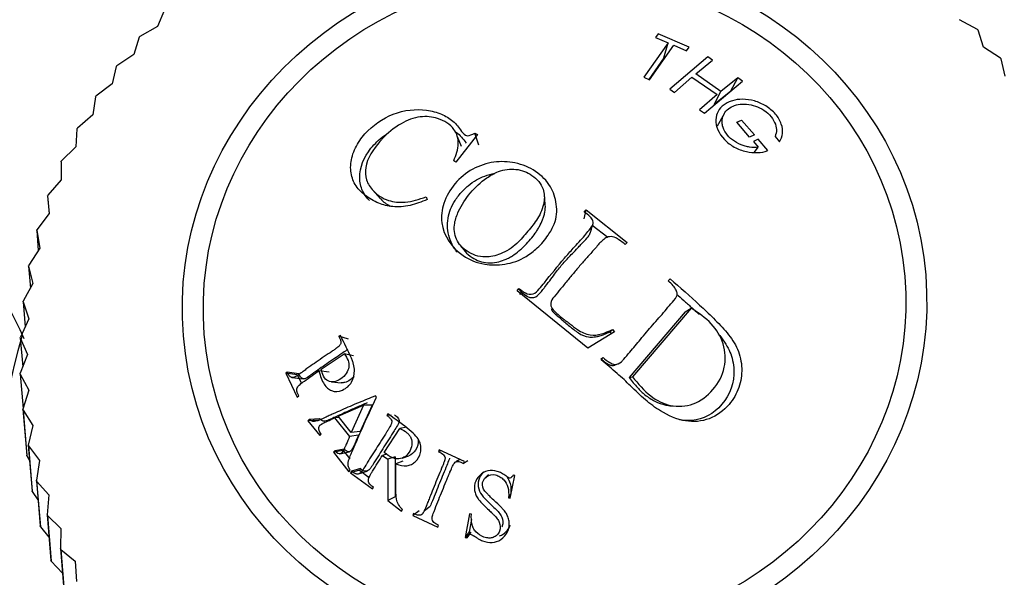
# Model space of a CAD drawing. Units: millimetres. Extents: x 0 to 1384, y 0 to 1576.
# Drawn here: x 351 to 377, y 421 to 436 of the extents above; entities that cross this region are included whole.
import ezdxf
from ezdxf import colors
from ezdxf.entities.mleader import LeaderData, LeaderLine
from ezdxf.math import Vec2, Vec3

# ---------------------------------------------------------------- set-up
doc = ezdxf.new("R2010")
doc.units = ezdxf.units.MM
doc.layers.add('DV6_Défaut', color=7, linetype='Continuous')
doc.layers.add('Défaut', color=7, linetype='Continuous')

# ---------------------------------------------------------------- blocks, each defined once
blk = doc.blocks.new('_DOT')
at = {"color": 0}
blk.add_line((0, 0), (-1, 0), dxfattribs=at)
at = {"color": 0, "const_width": 0.333}
blk.add_lwpolyline([(-0.1665, 0, 1), (0.1665, 0, 1)], format="xyb", close=True, dxfattribs=at)
blk = doc.blocks.new('SE5')
at = {"layer": 'DV6_Défaut', "color": 7, "linetype": 'Continuous'}
for p, q in [((355.235, 435.884), (355.055, 435.445)), ((355.055, 435.445), (354.59, 435.18)), ((376.525, 435.365), (376.056, 435.622)), ((354.576, 435.163), (354.432, 434.713)), ((354.576, 435.163), (354.59, 435.18)), ((368.165, 435.251), (368.094, 435.157)), ((368.094, 435.157), (368.426, 435.018)), ((368.974, 434.905), (368.165, 435.251)), ((376.525, 435.365), (376.539, 435.349)), ((376.678, 434.901), (376.539, 435.349)), ((368.426, 435.018), (367.787, 434.114)), ((367.932, 434.052), (368.571, 434.956)), ((368.311, 434.62), (368.426, 435.018)), ((368.571, 434.956), (368.903, 434.811)), ((368.903, 434.811), (368.974, 434.905)), ((377.128, 434.613), (376.678, 434.901)), ((354.432, 434.713), (353.986, 434.418)), ((369.462, 434.646), (368.464, 433.808)), ((369.589, 434.56), (369.462, 434.646)), ((353.973, 434.4), (353.865, 433.942)), ((353.973, 434.4), (353.986, 434.418)), ((368.311, 434.62), (367.915, 434.059)), ((369.148, 434.204), (369.589, 434.56)), ((377.128, 434.613), (377.141, 434.596)), ((377.243, 434.14), (377.141, 434.596)), ((367.787, 434.114), (367.932, 434.052)), ((368.591, 433.721), (369.048, 434.12)), ((369.048, 434.12), (369.703, 433.663)), ((369.803, 433.746), (369.148, 434.204)), ((353.865, 433.942), (353.44, 433.618)), ((369.374, 433.172), (370.372, 434.01)), ((370.244, 434.102), (369.803, 433.746)), ((370.054, 433.743), (370.244, 434.102)), ((370.372, 434.01), (370.244, 434.102)), ((353.429, 433.6), (353.358, 433.136)), ((353.429, 433.6), (353.44, 433.618)), ((368.464, 433.808), (368.591, 433.721)), ((369.703, 433.663), (369.246, 433.264)), ((369.628, 433.4), (369.803, 433.746)), ((370.054, 433.743), (369.628, 433.4)), ((353.358, 433.136), (352.956, 432.784)), ((369.246, 433.264), (369.374, 433.172)), ((369.888, 433.159), (369.707, 432.835)), ((370.22, 432.938), (370.347, 432.997)), ((370.555, 432.551), (370.22, 432.938)), ((370.347, 432.997), (370.682, 432.611)), ((352.946, 432.765), (352.913, 432.299)), ((352.946, 432.765), (352.956, 432.784)), ((363.428, 432.617), (362.866, 431.897)), ((363.47, 432.342), (363.364, 432.654)), ((363.364, 432.654), (363.428, 432.617)), ((370.682, 432.611), (370.555, 432.551)), ((363.011, 432.303), (362.907, 432.558)), ((370.783, 432.493), (370.656, 432.433)), ((370.656, 432.433), (370.783, 432.283)), ((371.034, 432.197), (370.783, 432.493)), ((371.222, 432.565), (371.338, 432.427)), ((352.913, 432.299), (352.536, 431.92)), ((370.682, 432.151), (370.783, 432.283)), ((352.528, 431.901), (352.536, 431.92)), ((352.528, 431.901), (352.532, 431.434)), ((362.866, 431.897), (362.81, 431.93)), ((352.532, 431.434), (352.183, 431.031)), ((352.176, 431.011), (352.183, 431.031)), ((360.679, 431.17), (360.896, 430.933)), ((365.206, 430.785), (365.182, 431.049)), ((352.176, 431.011), (352.214, 430.542)), ((352.176, 431.011), (352.218, 430.547)), ((362.09, 430.982), (362.117, 430.916)), ((352.218, 430.547), (351.898, 430.121)), ((366.226, 430.589), (366.276, 430.642)), ((366.227, 430.407), (366.276, 430.642)), ((366.276, 430.642), (367.351, 429.794)), ((366.431, 430.248), (366.841, 429.931)), ((351.892, 430.101), (351.898, 430.121)), ((351.892, 430.101), (351.934, 429.584)), ((351.892, 430.101), (351.971, 429.641)), ((367.351, 429.794), (367.301, 429.74)), ((351.971, 429.641), (351.682, 429.196)), ((362.97, 429.726), (363.107, 429.556)), ((351.678, 429.175), (351.682, 429.196)), ((351.678, 429.175), (351.725, 428.598)), ((351.678, 429.175), (351.794, 428.722)), ((351.794, 428.722), (351.537, 428.258)), ((368.427, 428.786), (368.477, 428.84)), ((364.469, 428.525), (364.517, 428.587)), ((366.321, 427.025), (364.469, 428.525)), ((364.585, 428.489), (364.517, 428.587)), ((364.539, 428.43), (364.585, 428.489)), ((351.534, 428.237), (351.537, 428.258)), ((351.534, 428.237), (351.588, 427.582)), ((351.534, 428.237), (351.687, 427.794)), ((368.865, 427.976), (367.402, 426.261)), ((369.024, 428.074), (367.489, 426.275)), ((368.865, 427.976), (369.024, 428.074)), ((351.687, 427.794), (351.463, 427.314)), ((367.017, 427.449), (366.321, 427.025)), ((366.898, 427.45), (366.969, 427.51)), ((366.898, 427.45), (366.944, 427.391)), ((366.969, 427.51), (367.017, 427.449)), ((351.462, 427.293), (351.463, 427.314)), ((351.462, 427.293), (351.524, 426.533)), ((351.462, 427.293), (351.65, 426.862)), ((359.844, 427.361), (359.804, 427.335)), ((360.057, 427.261), (359.804, 427.335)), ((351.65, 426.862), (351.461, 426.368)), ((359.342, 426.476), (359.938, 426.879)), ((360.184, 426.825), (359.938, 426.879)), ((366.67, 426.723), (366.718, 426.783)), ((358.453, 426.396), (358.414, 426.367)), ((358.753, 426.357), (358.453, 426.396)), ((359.552, 426.396), (359.282, 426.434)), ((367.034, 426.586), (367.105, 426.611)), ((351.462, 426.347), (351.461, 426.368)), ((351.462, 426.347), (351.536, 425.442)), ((351.462, 426.347), (351.685, 425.93)), ((358.715, 426.329), (358.414, 426.367)), ((358.414, 426.367), (358.713, 425.746)), ((358.575, 426.255), (358.87, 426.222)), ((358.715, 426.329), (358.824, 426.105)), ((359.608, 426.143), (359.864, 426.118)), ((367.402, 426.261), (367.489, 426.275)), ((351.685, 425.93), (351.531, 425.425)), ((358.713, 425.746), (358.752, 425.774)), ((360.786, 425.742), (360.758, 425.777)), ((351.533, 425.404), (351.531, 425.425)), ((351.531, 425.425), (351.629, 424.229)), ((351.533, 425.404), (351.631, 424.208)), ((351.533, 425.404), (351.789, 425.004)), ((359.782, 425.243), (360.451, 425.531)), ((360.451, 425.531), (360.128, 424.815)), ((360.674, 425.534), (360.362, 424.845)), ((360.674, 425.534), (360.451, 425.531)), ((368.504, 425.515), (368.631, 425.505)), ((359.022, 425.161), (358.988, 425.125)), ((359.266, 425.139), (358.988, 425.125)), ((358.988, 425.125), (359.308, 424.741)), ((359.298, 425.174), (359.022, 425.161)), ((359.809, 425.208), (359.691, 425.202)), ((359.691, 425.202), (360.085, 424.717)), ((360.128, 424.815), (359.782, 425.243)), ((361.084, 425.305), (361.057, 425.264)), ((361.171, 425.273), (361.057, 425.264)), ((351.789, 425.004), (351.672, 424.49)), ((360.362, 424.845), (360.128, 424.815)), ((360.988, 424.291), (361.395, 424.924)), ((361.579, 424.954), (361.395, 424.924)), ((359.308, 424.741), (359.341, 424.777)), ((360.32, 424.751), (360.085, 424.717)), ((351.676, 424.47), (351.672, 424.49)), ((351.672, 424.49), (351.77, 423.294)), ((351.676, 424.47), (351.774, 423.273)), ((351.676, 424.47), (351.964, 424.088)), ((359.915, 424.349), (359.665, 424.301)), ((359.698, 424.337), (359.665, 424.301)), ((359.947, 424.383), (359.698, 424.337)), ((359.915, 424.349), (360.091, 424.125)), ((362.432, 424.362), (362.413, 424.316)), ((362.476, 424.342), (362.413, 424.316)), ((363.088, 424.055), (362.432, 424.362)), ((351.631, 424.208), (351.629, 424.229)), ((351.631, 424.208), (351.705, 424.085)), ((351.964, 424.088), (351.884, 423.568)), ((359.665, 424.301), (360.067, 423.792)), ((359.832, 424.261), (360.075, 424.311)), ((361.048, 424.249), (360.943, 424.22)), ((360.943, 424.22), (361.082, 424.117)), ((361.276, 424.177), (361.082, 424.117)), ((361.082, 424.117), (361.082, 423.038)), ((361.276, 424.177), (361.273, 423.138)), ((361.48, 424.067), (361.295, 424.002)), ((361.459, 424.147), (361.637, 424.207)), ((362.974, 424.108), (362.867, 424.048)), ((363.18, 424.079), (363.068, 424.009)), ((360.067, 423.792), (360.1, 423.828)), ((360.34, 423.829), (360.108, 423.759)), ((360.135, 423.803), (360.108, 423.759)), ((360.365, 423.872), (360.135, 423.803)), ((360.317, 423.735), (360.54, 423.807)), ((360.34, 423.829), (360.597, 423.642)), ((363.068, 424.009), (363.088, 424.055)), ((351.889, 423.547), (351.884, 423.568)), ((351.884, 423.568), (351.982, 422.371)), ((351.889, 423.547), (351.987, 422.351)), ((351.889, 423.547), (352.209, 423.186)), ((360.108, 423.759), (360.679, 423.342)), ((363.724, 423.721), (363.636, 423.635)), ((364.291, 423.1), (364.41, 423.694)), ((364.41, 423.694), (364.366, 423.705)), ((351.774, 423.273), (351.77, 423.294)), ((360.679, 423.342), (360.706, 423.386)), ((351.774, 423.273), (351.925, 423.059)), ((352.209, 423.186), (352.165, 422.662)), ((361.273, 423.138), (361.082, 423.038)), ((361.082, 423.038), (361.441, 422.758)), ((364.307, 423.215), (364.247, 423.11)), ((364.247, 423.11), (364.291, 423.1)), ((361.441, 422.758), (361.467, 422.802)), ((362.041, 422.776), (362.192, 422.889)), ((352.172, 422.642), (352.165, 422.662)), ((352.165, 422.662), (352.263, 421.466)), ((352.172, 422.642), (352.27, 421.446)), ((352.172, 422.642), (352.521, 422.304)), ((361.901, 422.765), (361.737, 422.648)), ((361.756, 422.696), (361.737, 422.648)), ((361.737, 422.648), (362.392, 422.341)), ((363.227, 422.688), (363.111, 422.074)), ((363.278, 422.538), (363.217, 422.215)), ((363.271, 422.679), (363.227, 422.688)), ((351.987, 422.351), (351.982, 422.371)), ((351.987, 422.351), (352.213, 422.077)), ((352.521, 422.304), (352.515, 421.779)), ((362.392, 422.341), (362.411, 422.389)), ((363.217, 422.215), (363.111, 422.074)), ((363.111, 422.074), (363.154, 422.065)), ((363.259, 422.206), (363.154, 422.065)), ((363.217, 422.215), (363.259, 422.206)), ((352.524, 421.759), (352.515, 421.779)), ((352.515, 421.779), (352.613, 420.583)), ((352.524, 421.759), (352.622, 420.563)), ((352.524, 421.759), (352.899, 421.446)), ((352.27, 421.446), (352.263, 421.466)), ((352.27, 421.446), (352.568, 421.134)), ((352.899, 421.446), (352.931, 420.922))]:
    blk.add_line(p, q, dxfattribs=at)
for centre, radius, start, end in [((344.955, 424.499), 7.166, 22.7278, 87.1623), ((80.028, 515.055), 298.71, 343.46335, 343.50419), ((365.869, 423.02), 15, 163.2969, 210.4359)]:
    blk.add_arc(centre, radius, start, end, dxfattribs=at)
blk.add_ellipse((348.385, 436.152), major_axis=(-3.303, -4.398), ratio=0.235512, start_param=2.982698, end_param=6.283185, dxfattribs=at)
for major_axis in [(-9.717, -0.796), (-9.169, -0.751)]:
    blk.add_ellipse((365.449, 428.146), major_axis=major_axis, ratio=0.939369, dxfattribs=at)
for points, knots in [([(371.338, 432.427), (371.383, 432.496), (371.41, 432.569), (371.426, 432.724), (371.419, 432.799), (371.355, 432.985), (371.304, 433.072), (371.167, 433.231), (371.072, 433.308), (370.885, 433.422), (370.787, 433.465), (370.585, 433.524), (370.476, 433.539), (370.275, 433.54), (370.185, 433.527), (370.064, 433.491), (370.026, 433.476), (369.955, 433.44), (369.925, 433.422), (369.82, 433.345), (369.768, 433.285), (369.698, 433.154), (369.679, 433.09), (369.667, 432.832), (369.741, 432.649), (369.975, 432.406), (370.06, 432.34), (370.203, 432.262), (370.253, 432.239), (370.359, 432.2), (370.425, 432.182), (370.669, 432.127), (370.857, 432.132), (371.034, 432.197)], [0, 0, 0, 0, 0.0625, 0.0625, 0.125, 0.125, 0.1875, 0.1875, 0.25, 0.25, 0.3125, 0.3125, 0.375, 0.375, 0.4375, 0.4375, 0.46875, 0.46875, 0.5, 0.5, 0.5625, 0.5625, 0.625, 0.625, 0.75, 0.75, 0.8125, 0.8125, 0.84375, 0.84375, 0.875, 0.875, 1, 1, 1, 1]), ([(370.783, 432.283), (370.707, 432.274), (370.631, 432.276), (370.519, 432.292), (370.481, 432.3), (370.407, 432.321), (370.375, 432.331), (370.162, 432.417), (370.031, 432.52), (369.895, 432.717), (369.865, 432.781), (369.841, 432.878), (369.837, 432.911), (369.835, 432.976), (369.839, 433.013), (369.856, 433.098), (369.878, 433.149), (369.943, 433.242), (369.991, 433.286), (370.144, 433.383), (370.261, 433.417), (370.499, 433.412), (370.577, 433.401), (370.73, 433.358), (370.797, 433.331), (370.955, 433.24), (371.023, 433.188), (371.135, 433.071), (371.181, 433.001), (371.27, 432.805), (371.273, 432.68), (371.222, 432.565)], [0, 0, 0, 0, 0.0625, 0.0625, 0.09375, 0.09375, 0.125, 0.125, 0.25, 0.25, 0.3125, 0.3125, 0.34375, 0.34375, 0.375, 0.375, 0.4375, 0.4375, 0.5, 0.5, 0.625, 0.625, 0.6875, 0.6875, 0.75, 0.75, 0.8125, 0.8125, 0.875, 0.875, 1, 1, 1, 1]), ([(362.117, 430.916), (361.967, 430.857), (361.665, 430.737), (361.218, 430.707), (360.814, 430.814), (360.475, 431.012), (360.209, 431.291), (360.091, 431.653), (360.127, 432.058), (360.294, 432.397), (360.617, 432.803), (361.222, 433.237), (361.98, 433.303), (362.489, 433.169), (362.75, 433.008), (362.919, 432.844), (363.006, 432.704), (363.145, 432.54), (363.294, 432.618), (363.364, 432.654)], [0, 0, 0, 0, 0.06227, 0.125263, 0.181623, 0.250807, 0.315128, 0.376211, 0.439532, 0.501381, 0.530286, 0.645315, 0.76471, 0.826728, 0.883343, 0.913624, 0.943261, 0.973456, 1, 1, 1, 1]), ([(362.81, 431.93), (362.867, 432.08), (362.98, 432.375), (362.839, 432.808), (362.447, 433.054), (361.933, 433.119), (361.379, 432.91), (361.052, 432.631), (360.715, 432.254), (360.471, 431.873), (360.502, 431.409), (360.709, 431.101), (361.053, 430.868), (361.564, 430.816), (361.905, 430.923), (362.09, 430.982)], [0, 0, 0, 0, 0.078879, 0.15526, 0.250544, 0.325466, 0.403633, 0.498769, 0.509663, 0.630944, 0.690092, 0.753419, 0.841893, 0.914284, 1, 1, 1, 1]), ([(360.602, 430.89), (360.547, 430.945), (360.501, 431.004), (360.435, 431.116), (360.41, 431.169), (360.374, 431.279), (360.362, 431.332), (360.327, 431.654), (360.409, 431.926), (360.66, 432.286), (360.768, 432.405), (360.956, 432.565), (361.029, 432.618), (361.105, 432.666)], [0, 0, 0, 0, 0.120462, 0.120462, 0.216596, 0.216596, 0.31273, 0.31273, 0.697266, 0.697266, 0.889534, 0.889534, 1, 1, 1, 1]), ([(362.828, 432.711), (362.846, 432.698), (362.864, 432.685), (362.973, 432.601), (363.06, 432.506), (363.127, 432.401), (363.13, 432.395), (363.134, 432.39)], [0, 0, 0, 0, 0.154451, 0.154451, 0.958966, 0.958966, 1, 1, 1, 1]), ([(365.153, 429.805), (365.105, 429.75), (364.958, 429.617), (364.656, 429.358), (364.164, 429.198), (363.577, 429.194), (362.88, 429.472), (362.438, 430.117), (362.52, 430.84), (362.715, 431.175), (362.971, 431.479), (363.282, 431.737), (363.852, 431.927), (364.442, 431.901), (364.978, 431.681), (365.368, 431.285), (365.529, 430.789), (365.498, 430.329), (365.306, 430.016), (365.201, 429.861), (365.153, 429.805)], [0, 0, 0, 0, 0.02407, 0.06291, 0.125505, 0.182193, 0.250609, 0.373326, 0.432773, 0.498291, 0.498864, 0.562969, 0.624072, 0.683701, 0.749563, 0.815689, 0.874749, 0.937263, 0.975949, 1, 1, 1, 1]), ([(362.904, 429.54), (362.901, 429.543), (362.898, 429.547), (362.871, 429.58), (362.852, 429.604), (362.74, 429.771), (362.679, 429.932), (362.644, 430.19), (362.643, 430.276), (362.66, 430.446), (362.682, 430.537), (362.732, 430.681), (362.767, 430.757), (362.834, 430.874), (362.859, 430.913), (362.915, 430.993), (362.953, 431.04), (363.006, 431.104), (363.045, 431.147), (363.114, 431.216), (363.15, 431.248), (363.257, 431.338), (363.331, 431.389), (363.537, 431.505), (363.706, 431.567), (363.883, 431.598)], [0, 0, 0, 0, 0.0055247, 0.0055247, 0.0537842, 0.0537842, 0.2468219, 0.2468219, 0.3433408, 0.3433408, 0.4398597, 0.4398597, 0.5363786, 0.5363786, 0.584638, 0.584638, 0.6328975, 0.6328975, 0.6811569, 0.6811569, 0.7294163, 0.7294163, 0.8259352, 0.8259352, 1, 1, 1, 1]), ([(364.753, 430.085), (364.842, 430.194), (365.034, 430.426), (365.194, 430.806), (365.183, 431.232), (364.897, 431.567), (364.453, 431.744), (364.004, 431.685), (363.601, 431.446), (363.37, 431.234), (363.123, 430.941), (362.957, 430.684), (362.8, 430.264), (362.843, 429.857), (363.15, 429.52), (363.591, 429.372), (364.072, 429.479), (364.463, 429.734), (364.662, 429.975), (364.753, 430.085)], [0, 0, 0, 0, 0.057721, 0.125109, 0.178738, 0.249732, 0.312396, 0.373814, 0.420562, 0.498701, 0.50005, 0.578226, 0.624595, 0.687066, 0.74871, 0.819594, 0.873849, 0.94122, 1, 1, 1, 1]), ([(360.897, 430.932), (360.897, 430.931), (360.898, 430.931), (360.972, 430.85), (361.048, 430.795), (361.142, 430.745)], [0, 0, 0, 0, 0.0053082, 0.0053082, 1, 1, 1, 1]), ([(364.821, 429.875), (364.867, 429.93), (364.907, 429.98), (364.963, 430.061), (364.981, 430.089), (365.017, 430.147), (365.038, 430.183), (365.083, 430.264), (365.111, 430.322), (365.148, 430.415), (365.159, 430.448), (365.18, 430.515), (365.189, 430.556), (365.206, 430.648), (365.211, 430.711), (365.207, 430.779), (365.206, 430.782), (365.206, 430.785)], [0, 0, 0, 0, 0.19802, 0.19802, 0.297029, 0.297029, 0.396039, 0.396039, 0.594059, 0.594059, 0.693069, 0.693069, 0.792078, 0.792078, 0.990098, 0.990098, 1, 1, 1, 1]), ([(364.517, 428.587), (364.544, 428.567), (364.6, 428.527), (364.706, 428.445), (364.901, 428.413), (365.055, 428.577), (365.31, 428.898), (365.61, 429.266), (365.961, 429.671), (366.19, 429.906), (366.353, 430.122), (366.465, 430.24), (366.458, 430.376), (366.369, 430.484), (366.28, 430.55), (366.226, 430.589)], [0, 0, 0, 0, 0.031098, 0.062466, 0.123383, 0.185548, 0.248397, 0.499266, 0.607815, 0.750532, 0.809403, 0.875194, 0.898172, 0.938245, 1, 1, 1, 1]), ([(364.585, 428.489), (364.634, 428.452), (364.69, 428.413), (364.768, 428.363), (364.797, 428.352), (364.845, 428.347), (364.862, 428.347), (364.895, 428.35), (364.923, 428.356), (364.96, 428.367), (365.023, 428.414), (365.114, 428.52), (365.139, 428.551), (365.17, 428.59), (365.179, 428.602), (365.191, 428.619), (365.195, 428.624), (365.202, 428.633), (365.201, 428.633), (365.316, 428.782), (365.406, 428.898), (365.55, 429.092), (365.607, 429.165), (365.743, 429.325), (365.805, 429.391), (365.928, 429.516), (365.973, 429.561), (366.046, 429.638), (366.071, 429.665), (366.11, 429.706), (366.124, 429.721), (366.144, 429.742), (366.151, 429.75), (366.165, 429.764), (366.176, 429.776), (366.204, 429.805), (366.247, 429.845), (366.335, 429.952), (366.356, 429.984), (366.375, 430.019), (366.379, 430.026), (366.382, 430.032)], [0, 0, 0, 0, 0.0732139, 0.0732139, 0.1098209, 0.1098209, 0.1281243, 0.1281243, 0.1464278, 0.1464278, 0.2196417, 0.2196417, 0.2562487, 0.2562487, 0.2745522, 0.2745522, 0.2837039, 0.2837039, 0.2928556, 0.2928556, 0.4392835, 0.4392835, 0.5857113, 0.5857113, 0.7321391, 0.7321391, 0.805353, 0.805353, 0.84196, 0.84196, 0.8602635, 0.8602635, 0.8694152, 0.8694152, 0.8785669, 0.8785669, 0.9517808, 0.9517808, 0.9883878, 0.9883878, 1, 1, 1, 1]), ([(363.108, 429.554), (363.156, 429.498), (363.216, 429.446), (363.42, 429.316), (363.54, 429.273), (363.87, 429.251), (364.012, 429.285), (364.163, 429.345), (364.209, 429.366), (364.28, 429.403), (364.313, 429.423), (364.408, 429.484), (364.465, 429.527), (364.544, 429.592), (364.577, 429.621), (364.632, 429.671), (364.657, 429.695), (364.731, 429.769), (364.776, 429.821), (364.821, 429.875)], [0, 0, 0, 0, 0.121095, 0.121095, 0.340821, 0.340821, 0.560548, 0.560548, 0.615479, 0.615479, 0.670411, 0.670411, 0.780274, 0.780274, 0.835205, 0.835205, 0.890137, 0.890137, 1, 1, 1, 1]), ([(367.301, 429.74), (367.247, 429.782), (367.167, 429.845), (367.034, 429.926), (366.894, 429.961), (366.715, 429.874), (366.565, 429.697), (366.376, 429.48), (366.178, 429.262), (365.992, 429.038), (365.799, 428.812), (365.617, 428.584), (365.456, 428.395), (365.322, 428.223), (365.381, 428.041), (365.508, 427.938), (365.621, 427.834), (365.72, 427.759), (365.796, 427.705), (365.903, 427.625), (366.073, 427.483), (366.461, 427.293), (366.774, 427.426), (366.969, 427.51)], [0, 0, 0, 0, 0.04222, 0.062633, 0.096261, 0.124692, 0.185738, 0.249888, 0.31334, 0.374906, 0.43556, 0.500261, 0.554915, 0.593657, 0.624651, 0.661882, 0.693617, 0.71932, 0.738551, 0.750996, 0.801165, 0.875752, 1, 1, 1, 1]), ([(368.477, 428.84), (368.737, 428.613), (369.123, 428.277), (369.616, 427.803), (369.974, 427.441), (370.273, 427.011), (370.38, 426.495), (370.304, 425.976), (370.015, 425.492), (369.523, 425.125), (368.844, 425.067), (368.276, 425.326), (367.811, 425.672), (367.456, 426.026), (367.076, 426.382), (366.812, 426.604), (366.67, 426.723)], [0, 0, 0, 0, 0.125489, 0.186704, 0.25072, 0.313086, 0.375473, 0.437019, 0.500504, 0.581417, 0.660199, 0.749067, 0.809605, 0.874419, 0.932508, 1, 1, 1, 1]), ([(366.718, 426.783), (366.775, 426.736), (366.867, 426.661), (367.039, 426.572), (367.181, 426.643), (367.295, 426.773), (367.462, 426.97), (367.713, 427.272), (368.018, 427.637), (368.292, 427.938), (368.494, 428.188), (368.625, 428.317), (368.674, 428.452), (368.633, 428.556), (368.552, 428.67), (368.473, 428.744), (368.427, 428.786)], [0, 0, 0, 0, 0.067091, 0.106352, 0.164095, 0.191468, 0.264335, 0.395796, 0.548173, 0.70068, 0.774892, 0.85083, 0.874261, 0.90411, 0.945385, 1, 1, 1, 1]), ([(368.663, 428.422), (368.671, 428.415), (368.68, 428.408), (368.75, 428.346), (368.814, 428.29), (368.912, 428.202), (368.945, 428.172), (368.995, 428.127), (369.012, 428.112), (369.037, 428.089), (369.046, 428.082), (369.063, 428.066), (369.077, 428.054), (369.105, 428.028), (369.149, 427.99), (369.218, 427.927), (369.227, 427.919), (369.236, 427.911)], [0, 0, 0, 0, 0.040386, 0.040386, 0.346283, 0.346283, 0.499231, 0.499231, 0.575705, 0.575705, 0.613942, 0.613942, 0.652179, 0.652179, 0.958075, 0.958075, 1, 1, 1, 1]), ([(365.361, 428.064), (365.366, 428.038), (365.378, 428.013), (365.414, 427.97), (365.431, 427.952), (365.466, 427.918), (365.492, 427.896), (365.513, 427.88), (365.527, 427.868), (365.554, 427.844), (365.564, 427.835), (365.587, 427.815), (365.605, 427.8), (365.647, 427.764), (365.683, 427.734), (365.757, 427.671), (365.802, 427.633), (365.91, 427.544), (365.991, 427.482), (366.154, 427.369), (366.251, 427.332), (366.388, 427.315), (366.435, 427.314), (366.507, 427.32), (366.531, 427.323), (366.568, 427.33), (366.58, 427.332), (366.605, 427.338), (366.625, 427.344), (366.667, 427.356), (366.758, 427.384), (366.898, 427.45)], [0, 0, 0, 0, 0.04929, 0.04929, 0.088903, 0.088903, 0.128515, 0.128515, 0.168128, 0.168128, 0.187935, 0.187935, 0.207741, 0.207741, 0.286967, 0.286967, 0.366193, 0.366193, 0.524645, 0.524645, 0.683097, 0.683097, 0.762322, 0.762322, 0.801935, 0.801935, 0.821742, 0.821742, 0.841548, 0.841548, 1, 1, 1, 1]), ([(367.489, 426.275), (367.637, 426.095), (367.911, 425.763), (368.483, 425.471), (369.114, 425.516), (369.631, 425.911), (369.948, 426.489), (369.912, 427.15), (369.568, 427.713), (369.212, 427.949), (369.024, 428.074)], [0, 0, 0, 0, 0.135943, 0.250138, 0.369768, 0.499097, 0.629359, 0.748685, 0.86739, 1, 1, 1, 1]), ([(359.804, 427.335), (359.818, 427.307), (359.829, 427.283), (359.841, 427.254), (359.844, 427.246), (359.849, 427.23), (359.85, 427.231), (359.856, 427.193), (359.856, 427.17), (359.849, 427.139), (359.845, 427.129), (359.835, 427.11), (359.824, 427.096), (359.808, 427.078), (359.785, 427.058), (359.735, 427.02), (359.715, 427.006), (359.683, 426.983), (359.671, 426.975), (359.647, 426.958), (359.629, 426.946), (359.554, 426.896), (359.487, 426.85), (359.351, 426.757), (359.277, 426.706), (359.148, 426.617), (359.083, 426.571), (358.983, 426.501), (358.95, 426.477), (358.9, 426.442), (358.883, 426.43), (358.858, 426.412), (358.849, 426.406), (358.833, 426.394), (358.829, 426.391), (358.765, 426.345), (358.722, 426.316), (358.673, 426.285), (358.658, 426.277), (358.64, 426.267), (358.634, 426.265), (358.624, 426.26), (358.625, 426.26), (358.598, 426.252), (358.58, 426.252), (358.555, 426.261), (358.546, 426.264), (358.53, 426.275), (358.517, 426.287), (358.502, 426.302), (358.481, 426.337), (358.453, 426.396)], [0, 0, 0, 0, 0.03125, 0.03125, 0.046875, 0.046875, 0.0625, 0.0625, 0.09375, 0.09375, 0.109375, 0.109375, 0.125, 0.125, 0.1875, 0.1875, 0.21875, 0.21875, 0.234375, 0.234375, 0.25, 0.25, 0.375, 0.375, 0.5, 0.5, 0.625, 0.625, 0.6875, 0.6875, 0.71875, 0.71875, 0.734375, 0.734375, 0.75, 0.75, 0.8125, 0.8125, 0.84375, 0.84375, 0.859375, 0.859375, 0.875, 0.875, 0.90625, 0.90625, 0.921875, 0.921875, 0.9375, 0.9375, 1, 1, 1, 1]), ([(359.282, 426.434), (359.315, 426.289), (359.361, 426.172), (359.445, 426.041), (359.475, 426.005), (359.523, 425.962), (359.539, 425.95), (359.573, 425.929), (359.584, 425.922), (359.701, 425.877), (359.793, 425.881), (360.004, 425.978), (360.08, 426.045), (360.188, 426.232), (360.213, 426.332), (360.209, 426.492), (360.2, 426.548), (360.178, 426.634), (360.169, 426.663), (360.152, 426.708), (360.147, 426.723), (360.134, 426.754), (360.126, 426.774), (360.046, 426.953), (359.951, 427.142), (359.844, 427.361)], [0, 0, 0, 0, 0.125, 0.125, 0.1875, 0.1875, 0.21875, 0.21875, 0.25, 0.25, 0.375, 0.375, 0.5, 0.5, 0.625, 0.625, 0.6875, 0.6875, 0.71875, 0.71875, 0.734375, 0.734375, 0.75, 0.75, 1, 1, 1, 1]), ([(369.757, 427.374), (369.762, 427.368), (369.767, 427.362), (369.895, 427.201), (369.983, 427.057), (370.097, 426.792), (370.14, 426.622), (370.158, 426.124), (370.045, 425.806), (369.615, 425.305), (369.34, 425.16), (368.938, 425.123), (368.829, 425.128), (368.719, 425.148)], [0, 0, 0, 0, 0.009254, 0.009254, 0.156886, 0.156886, 0.304518, 0.304518, 0.599781, 0.599781, 0.895045, 0.895045, 1, 1, 1, 1]), ([(360.04, 426.998), (360.029, 426.988), (359.975, 426.949), (359.857, 426.866), (359.682, 426.75), (359.488, 426.616), (359.293, 426.481), (359.127, 426.359), (359, 426.274), (358.904, 426.208), (358.801, 426.243), (358.769, 426.319), (358.753, 426.357)], [0, 0, 0, 0, 0.0264069, 0.1203628, 0.2645555, 0.4146179, 0.5590391, 0.7088905, 0.8033352, 0.855665, 0.9270559, 1, 1, 1, 1]), ([(359.938, 426.879), (360.036, 426.761), (360.077, 426.652), (360.051, 426.472), (360.029, 426.417), (359.96, 426.313), (359.904, 426.259), (359.797, 426.184), (359.75, 426.16), (359.627, 426.136), (359.571, 426.142), (359.471, 426.19), (359.434, 426.228), (359.375, 426.349), (359.359, 426.409), (359.342, 426.476)], [0, 0, 0, 0, 0.25, 0.25, 0.375, 0.375, 0.5, 0.5, 0.625, 0.625, 0.75, 0.75, 0.875, 0.875, 1, 1, 1, 1]), ([(366.663, 426.753), (366.828, 426.608), (366.821, 426.623), (366.847, 426.607), (366.861, 426.601), (366.901, 426.584), (366.927, 426.577), (366.977, 426.573), (367, 426.575), (367.025, 426.583)], [0, 0, 0, 0, 0.171004, 0.171004, 0.342008, 0.342008, 0.684016, 0.684016, 1, 1, 1, 1]), ([(358.752, 425.774), (358.738, 425.804), (358.727, 425.828), (358.715, 425.857), (358.712, 425.865), (358.708, 425.879), (358.708, 425.877), (358.701, 425.914), (358.7, 425.937), (358.707, 425.978), (358.72, 426.005), (358.737, 426.03), (358.757, 426.051), (358.801, 426.089), (358.818, 426.103), (358.856, 426.132), (358.885, 426.154), (359.031, 426.258), (359.158, 426.348), (359.282, 426.434)], [0, 0, 0, 0, 0.0625, 0.0625, 0.09375, 0.09375, 0.125, 0.125, 0.1875, 0.1875, 0.25, 0.25, 0.375, 0.375, 0.4375, 0.4375, 0.5, 0.5, 1, 1, 1, 1]), ([(360.198, 426.284), (360.168, 426.25), (360.09, 426.181), (359.98, 426.124), (359.895, 426.117), (359.864, 426.119)], [0, 0, 0, 0, 0.328055, 0.746426, 1, 1, 1, 1]), ([(367.402, 426.261), (367.476, 426.161), (367.548, 426.073), (367.652, 425.959), (367.686, 425.924), (367.736, 425.877), (367.752, 425.861), (367.785, 425.832), (367.796, 425.823), (367.9, 425.738), (367.987, 425.681), (368.168, 425.591), (368.255, 425.559), (368.408, 425.526), (368.455, 425.519), (368.502, 425.515)], [0, 0, 0, 0, 0.224082, 0.224082, 0.336123, 0.336123, 0.392144, 0.392144, 0.448164, 0.448164, 0.672247, 0.672247, 0.896329, 0.896329, 1, 1, 1, 1]), ([(360.758, 425.777), (360.613, 425.719), (360.467, 425.658), (360.245, 425.565), (360.17, 425.534), (360.021, 425.47), (359.941, 425.435), (359.8, 425.372), (359.729, 425.341), (359.622, 425.292), (359.587, 425.276), (359.533, 425.251), (359.516, 425.243), (359.48, 425.226), (359.469, 425.221), (359.394, 425.185), (359.352, 425.166), (359.299, 425.144), (359.283, 425.138), (359.262, 425.13), (359.256, 425.128), (359.243, 425.123), (359.246, 425.124), (359.129, 425.087), (359.11, 425.091), (359.022, 425.161)], [0, 0, 0, 0, 0.25, 0.25, 0.375, 0.375, 0.5, 0.5, 0.625, 0.625, 0.6875, 0.6875, 0.71875, 0.71875, 0.75, 0.75, 0.8125, 0.8125, 0.84375, 0.84375, 0.859375, 0.859375, 0.875, 0.875, 1, 1, 1, 1]), ([(360.1, 423.828), (360.074, 423.866), (360.057, 423.907), (360.047, 423.97), (360.045, 423.992), (360.047, 424.024), (360.048, 424.036), (360.052, 424.058), (360.056, 424.075), (360.063, 424.104), (360.074, 424.135), (360.096, 424.195), (360.105, 424.217), (360.125, 424.266), (360.139, 424.3), (360.183, 424.401), (360.218, 424.481), (360.287, 424.638), (360.317, 424.707), (360.505, 425.13), (360.649, 425.447), (360.786, 425.742)], [0, 0, 0, 0, 0.0625, 0.0625, 0.09375, 0.09375, 0.109375, 0.109375, 0.125, 0.125, 0.1875, 0.1875, 0.21875, 0.21875, 0.25, 0.25, 0.375, 0.375, 0.5, 0.5, 1, 1, 1, 1]), ([(360.544, 425.595), (360.497, 425.575), (360.353, 425.514), (360.141, 425.421), (359.909, 425.316), (359.732, 425.233), (359.597, 425.17), (359.508, 425.135), (359.446, 425.118), (359.394, 425.114), (359.347, 425.138), (359.316, 425.16), (359.298, 425.174)], [0, 0, 0, 0, 0.109236, 0.336988, 0.501033, 0.668635, 0.769408, 0.834366, 0.884647, 0.917026, 0.951215, 1, 1, 1, 1]), ([(359.341, 424.777), (359.29, 424.851), (359.269, 424.905), (359.278, 424.967), (359.289, 424.987), (359.318, 425.016), (359.33, 425.025), (359.351, 425.039), (359.358, 425.044), (359.374, 425.054), (359.388, 425.061), (359.443, 425.09), (359.543, 425.135), (359.691, 425.202)], [0, 0, 0, 0, 0.25, 0.25, 0.375, 0.375, 0.4375, 0.4375, 0.46875, 0.46875, 0.5, 0.5, 1, 1, 1, 1]), ([(361.057, 425.264), (361.083, 425.245), (361.104, 425.229), (361.129, 425.209), (361.136, 425.203), (361.148, 425.191), (361.148, 425.192), (361.171, 425.161), (361.181, 425.141), (361.188, 425.109), (361.189, 425.098), (361.187, 425.077), (361.183, 425.06), (361.176, 425.036), (361.162, 425.007), (361.13, 424.95), (361.117, 424.929), (361.095, 424.894), (361.088, 424.881), (361.071, 424.855), (361.059, 424.836), (361.008, 424.757), (360.962, 424.686), (360.87, 424.541), (360.819, 424.461), (360.731, 424.322), (360.687, 424.251), (360.619, 424.143), (360.596, 424.106), (360.562, 424.051), (360.551, 424.033), (360.534, 424.005), (360.528, 423.996), (360.516, 423.977), (360.513, 423.973), (360.471, 423.903), (360.442, 423.859), (360.405, 423.808), (360.394, 423.794), (360.38, 423.777), (360.375, 423.772), (360.367, 423.763), (360.367, 423.763), (360.343, 423.743), (360.325, 423.735), (360.296, 423.73), (360.286, 423.73), (360.266, 423.732), (360.248, 423.736), (360.226, 423.742), (360.189, 423.764), (360.135, 423.803)], [0, 0, 0, 0, 0.03125, 0.03125, 0.046875, 0.046875, 0.0625, 0.0625, 0.09375, 0.09375, 0.109375, 0.109375, 0.125, 0.125, 0.1875, 0.1875, 0.21875, 0.21875, 0.234375, 0.234375, 0.25, 0.25, 0.375, 0.375, 0.5, 0.5, 0.625, 0.625, 0.6875, 0.6875, 0.71875, 0.71875, 0.734375, 0.734375, 0.75, 0.75, 0.8125, 0.8125, 0.84375, 0.84375, 0.859375, 0.859375, 0.875, 0.875, 0.90625, 0.90625, 0.921875, 0.921875, 0.9375, 0.9375, 1, 1, 1, 1]), ([(361.255, 425.28), (361.29, 425.257), (361.342, 425.223), (361.385, 425.144), (361.377, 425.067), (361.322, 424.976), (361.236, 424.835), (361.115, 424.651), (360.984, 424.442), (360.851, 424.233), (360.739, 424.048), (360.649, 423.912), (360.581, 423.811), (360.464, 423.792), (360.398, 423.845), (360.365, 423.872)], [0, 0, 0, 0, 0.061924, 0.093946, 0.123897, 0.169109, 0.249322, 0.372341, 0.500335, 0.623554, 0.751378, 0.831038, 0.876635, 0.937585, 1, 1, 1, 1]), ([(361.295, 424.002), (361.4, 423.957), (361.496, 423.94), (361.624, 423.954), (361.664, 423.965), (361.738, 424), (361.768, 424.02), (361.875, 424.122), (361.919, 424.199), (361.951, 424.341), (361.954, 424.389), (361.948, 424.46), (361.944, 424.483), (361.936, 424.519), (361.933, 424.531), (361.925, 424.554), (361.919, 424.572), (361.844, 424.769), (361.548, 424.973), (361.084, 425.305)], [0, 0, 0, 0, 0.125, 0.125, 0.1875, 0.1875, 0.25, 0.25, 0.375, 0.375, 0.4375, 0.4375, 0.46875, 0.46875, 0.484375, 0.484375, 0.5, 0.5, 1, 1, 1, 1]), ([(361.395, 424.924), (361.472, 424.889), (361.534, 424.853), (361.607, 424.792), (361.627, 424.771), (361.662, 424.727), (361.673, 424.71), (361.712, 424.62), (361.722, 424.558), (361.707, 424.432), (361.679, 424.362), (361.603, 424.242), (361.558, 424.197), (361.454, 424.139), (361.385, 424.126), (361.3, 424.131), (361.271, 424.136), (361.226, 424.149), (361.211, 424.155), (361.188, 424.164), (361.18, 424.168), (361.164, 424.175), (361.151, 424.182), (361.127, 424.194), (361.073, 424.229), (360.988, 424.291)], [0, 0, 0, 0, 0.125, 0.125, 0.1875, 0.1875, 0.25, 0.25, 0.375, 0.375, 0.5, 0.5, 0.625, 0.625, 0.75, 0.75, 0.8125, 0.8125, 0.84375, 0.84375, 0.859375, 0.859375, 0.875, 0.875, 1, 1, 1, 1]), ([(360.085, 424.717), (360.05, 424.637), (360.021, 424.57), (359.986, 424.49), (359.975, 424.466), (359.961, 424.435), (359.957, 424.426), (359.951, 424.413), (359.949, 424.409), (359.946, 424.402), (359.947, 424.404), (359.905, 424.317), (359.879, 424.276), (359.802, 424.251), (359.754, 424.275), (359.698, 424.337)], [0, 0, 0, 0, 0.25, 0.25, 0.375, 0.375, 0.4375, 0.4375, 0.46875, 0.46875, 0.5, 0.5, 0.75, 0.75, 1, 1, 1, 1]), ([(360.32, 424.751), (360.291, 424.686), (360.246, 424.582), (360.187, 424.446), (360.141, 424.361), (360.092, 424.309), (360.04, 424.31), (359.992, 424.337), (359.963, 424.367), (359.947, 424.383)], [0, 0, 0, 0, 0.311028, 0.502202, 0.655413, 0.751608, 0.816493, 0.896059, 1, 1, 1, 1]), ([(361.88, 424.631), (361.889, 424.54), (361.842, 424.348), (361.705, 424.238), (361.635, 424.211)], [0, 0, 0, 0, 0.538238, 1, 1, 1, 1]), ([(360.706, 423.386), (360.679, 423.406), (360.658, 423.423), (360.634, 423.443), (360.627, 423.449), (360.617, 423.46), (360.618, 423.457), (360.595, 423.487), (360.584, 423.507), (360.573, 423.548), (360.574, 423.578), (360.58, 423.608), (360.591, 423.636), (360.618, 423.69), (360.629, 423.71), (360.654, 423.755), (360.674, 423.788), (360.773, 423.948), (360.859, 424.086), (360.943, 424.22)], [0, 0, 0, 0, 0.0625, 0.0625, 0.09375, 0.09375, 0.125, 0.125, 0.1875, 0.1875, 0.25, 0.25, 0.375, 0.375, 0.4375, 0.4375, 0.5, 0.5, 1, 1, 1, 1]), ([(362.413, 424.316), (362.473, 424.289), (362.517, 424.261), (362.559, 424.216), (362.569, 424.2), (362.582, 424.168), (362.583, 424.142), (362.58, 424.117), (362.572, 424.088), (362.55, 424.026), (362.541, 424.002), (362.525, 423.962), (362.519, 423.948), (362.507, 423.918), (362.498, 423.895), (362.462, 423.808), (362.429, 423.729), (362.363, 423.567), (362.327, 423.479), (362.264, 423.325), (362.232, 423.246), (362.184, 423.126), (362.168, 423.086), (362.144, 423.025), (362.136, 423.004), (362.123, 422.973), (362.119, 422.963), (362.111, 422.943), (362.109, 422.937), (362.079, 422.861), (362.057, 422.811), (362.03, 422.753), (362.022, 422.737), (362.01, 422.717), (362.007, 422.711), (362, 422.701), (362, 422.701), (361.98, 422.676), (361.964, 422.664), (361.936, 422.654), (361.925, 422.652), (361.903, 422.65), (361.884, 422.651), (361.859, 422.654), (361.818, 422.668), (361.756, 422.696)], [0, 0, 0, 0, 0.0625, 0.0625, 0.09375, 0.09375, 0.125, 0.125, 0.1875, 0.1875, 0.21875, 0.21875, 0.234375, 0.234375, 0.25, 0.25, 0.375, 0.375, 0.5, 0.5, 0.625, 0.625, 0.6875, 0.6875, 0.71875, 0.71875, 0.734375, 0.734375, 0.75, 0.75, 0.8125, 0.8125, 0.84375, 0.84375, 0.859375, 0.859375, 0.875, 0.875, 0.90625, 0.90625, 0.921875, 0.921875, 0.9375, 0.9375, 1, 1, 1, 1]), ([(362.702, 424.143), (362.699, 424.134), (362.672, 424.071), (362.621, 423.933), (362.533, 423.727), (362.439, 423.495), (362.344, 423.262), (362.266, 423.059), (362.213, 422.936), (362.192, 422.889)], [0, 0, 0, 0, 0.022291, 0.144153, 0.325658, 0.514583, 0.696376, 0.885029, 1, 1, 1, 1]), ([(361.467, 422.802), (361.425, 422.845), (361.391, 422.889), (361.352, 422.956), (361.341, 422.979), (361.324, 423.024), (361.316, 423.056), (361.307, 423.099), (361.303, 423.14), (361.297, 423.217), (361.296, 423.246), (361.294, 423.309), (361.294, 423.354), (361.294, 423.593), (361.295, 423.8), (361.295, 424.002)], [0, 0, 0, 0, 0.125, 0.125, 0.1875, 0.1875, 0.25, 0.25, 0.375, 0.375, 0.4375, 0.4375, 0.5, 0.5, 1, 1, 1, 1]), ([(362.411, 422.389), (362.355, 422.416), (362.315, 422.441), (362.282, 422.474), (362.264, 422.496), (362.244, 422.537), (362.241, 422.567), (362.242, 422.593), (362.249, 422.622), (362.269, 422.683), (362.277, 422.706), (362.292, 422.745), (362.297, 422.759), (362.308, 422.788), (362.317, 422.809), (362.353, 422.902), (362.386, 422.983), (362.45, 423.143), (362.479, 423.215), (362.547, 423.382), (362.58, 423.464), (362.63, 423.585), (362.646, 423.625), (362.671, 423.684), (362.679, 423.704), (362.691, 423.733), (362.695, 423.743), (362.703, 423.762), (362.705, 423.766), (362.737, 423.845), (362.76, 423.897), (362.789, 423.955), (362.798, 423.972), (362.81, 423.992), (362.814, 423.998), (362.82, 424.008), (362.82, 424.008), (362.841, 424.034), (362.858, 424.046), (362.887, 424.056), (362.898, 424.058), (362.92, 424.059), (362.939, 424.058), (362.968, 424.054), (363.009, 424.037), (363.068, 424.009)], [0, 0, 0, 0, 0.0625, 0.0625, 0.09375, 0.09375, 0.125, 0.125, 0.1875, 0.1875, 0.21875, 0.21875, 0.234375, 0.234375, 0.25, 0.25, 0.375, 0.375, 0.5, 0.5, 0.625, 0.625, 0.6875, 0.6875, 0.71875, 0.71875, 0.734375, 0.734375, 0.75, 0.75, 0.8125, 0.8125, 0.84375, 0.84375, 0.859375, 0.859375, 0.875, 0.875, 0.90625, 0.90625, 0.921875, 0.921875, 0.9375, 0.9375, 1, 1, 1, 1]), ([(364.366, 423.705), (364.344, 423.653), (364.304, 423.623), (364.272, 423.623), (364.257, 423.628), (364.22, 423.648), (364.191, 423.668), (364.136, 423.711), (364.099, 423.734), (364.025, 423.773), (363.995, 423.787), (363.86, 423.826), (363.778, 423.831), (363.625, 423.797), (363.549, 423.752), (363.43, 423.641), (363.389, 423.572), (363.344, 423.404), (363.346, 423.315), (363.378, 423.208), (363.394, 423.172), (363.425, 423.118), (363.436, 423.1), (363.456, 423.072), (363.463, 423.063), (363.477, 423.045), (363.488, 423.032), (363.522, 422.992), (363.584, 422.926), (363.709, 422.806), (363.744, 422.773), (363.785, 422.733), (363.797, 422.722), (363.818, 422.702), (363.841, 422.679), (363.895, 422.624), (363.925, 422.59), (363.96, 422.544), (363.971, 422.529), (363.988, 422.5), (363.992, 422.494), (364.035, 422.393), (364.04, 422.316), (363.996, 422.197), (363.974, 422.164), (363.919, 422.109), (363.879, 422.085), (363.809, 422.06), (363.772, 422.055), (363.69, 422.057), (363.64, 422.068), (363.521, 422.107), (363.45, 422.155), (363.364, 422.248), (363.341, 422.282), (363.304, 422.355), (363.29, 422.404), (363.273, 422.499), (363.268, 422.581), (363.271, 422.679)], [0, 0, 0, 0, 0.03125, 0.03125, 0.046875, 0.046875, 0.0625, 0.0625, 0.09375, 0.09375, 0.125, 0.125, 0.1875, 0.1875, 0.25, 0.25, 0.3125, 0.3125, 0.375, 0.375, 0.40625, 0.40625, 0.421875, 0.421875, 0.429688, 0.429688, 0.4375, 0.4375, 0.5, 0.5, 0.53125, 0.53125, 0.546875, 0.546875, 0.5625, 0.5625, 0.59375, 0.59375, 0.609375, 0.609375, 0.625, 0.625, 0.6875, 0.6875, 0.71875, 0.71875, 0.75, 0.75, 0.78125, 0.78125, 0.8125, 0.8125, 0.875, 0.875, 0.90625, 0.90625, 0.9375, 0.9375, 1, 1, 1, 1]), ([(363.154, 422.065), (363.173, 422.12), (363.203, 422.153), (363.234, 422.157), (363.249, 422.154), (363.278, 422.142), (363.289, 422.137), (363.306, 422.128), (363.312, 422.125), (363.325, 422.117), (363.338, 422.11), (363.343, 422.107), (363.356, 422.099), (363.398, 422.072), (363.431, 422.052), (363.475, 422.026), (363.495, 422.015), (363.53, 421.997), (363.536, 421.993), (363.652, 421.951), (363.739, 421.937), (363.901, 421.949), (363.967, 421.968), (364.193, 422.118), (364.263, 422.264), (364.262, 422.475), (364.257, 422.516), (364.237, 422.596), (364.216, 422.645), (364.186, 422.701), (364.166, 422.731), (364.126, 422.78), (364.111, 422.797), (364.079, 422.833), (364.054, 422.859), (363.998, 422.916), (363.94, 422.97), (363.817, 423.083), (363.781, 423.117), (363.737, 423.163), (363.723, 423.177), (363.704, 423.197), (363.699, 423.203), (363.688, 423.215), (363.687, 423.216), (363.602, 423.312), (363.566, 423.364), (363.555, 423.528), (363.596, 423.609), (363.736, 423.712), (363.822, 423.725), (363.945, 423.697), (363.983, 423.682), (364.055, 423.64), (364.096, 423.605), (364.219, 423.478), (364.262, 423.323), (364.247, 423.11)], [0, 0, 0, 0, 0.03125, 0.03125, 0.046875, 0.046875, 0.054688, 0.054688, 0.058594, 0.058594, 0.0625, 0.0625, 0.078125, 0.078125, 0.09375, 0.09375, 0.109375, 0.109375, 0.125, 0.125, 0.1875, 0.1875, 0.25, 0.25, 0.375, 0.375, 0.40625, 0.40625, 0.4375, 0.4375, 0.46875, 0.46875, 0.484375, 0.484375, 0.5, 0.5, 0.5625, 0.5625, 0.59375, 0.59375, 0.609375, 0.609375, 0.617188, 0.617188, 0.625, 0.625, 0.6875, 0.6875, 0.75, 0.75, 0.8125, 0.8125, 0.84375, 0.84375, 0.875, 0.875, 1, 1, 1, 1]), ([(363.593, 423.789), (363.589, 423.785), (363.529, 423.728), (363.444, 423.585), (363.442, 423.335), (363.578, 423.127), (363.74, 422.97), (363.913, 422.805), (364.093, 422.632), (364.108, 422.434), (364.072, 422.355), (364.068, 422.346)], [0, 0, 0, 0, 0.0084, 0.147453, 0.286784, 0.425991, 0.56627, 0.678566, 0.845533, 0.98258, 1, 1, 1, 1]), ([(364.205, 423.646), (364.244, 423.597), (364.312, 423.457), (364.309, 423.305), (364.307, 423.215)], [0, 0, 0, 0, 0.4038554, 1, 1, 1, 1]), ([(364.007, 422.115), (364.044, 422.126), (364.169, 422.183), (364.254, 422.297), (364.289, 422.389)], [0, 0, 0, 0, 0.277617, 1, 1, 1, 1])]:
    blk.add_open_spline(points, degree=3, knots=knots, dxfattribs=at)

msp = doc.modelspace()

# ---------------------------------------------------------------- block references
at = {"layer": 'Défaut'}
msp.add_blockref('SE5', (0, 0), dxfattribs=at)

# ---------------------------------------------------------------- leaders
at = {"layer": 'Défaut', "color": 7, "linetype": 'Continuous'}
ml = msp.add_multileader_mtext('Standard', dxfattribs=at)
ml.set_content('{\\pxsm0.9;\\fSolid Edge ISO|b1||i0||c0|p34;\\W1.;31/08/2016\\P}', color=256)
ml.set_leader_properties()
ml.set_arrow_properties(name='DOT')
ml.build(insert=Vec2(0, 0))
ml.multileader.update_dxf_attribs({"leader_type": 0, "dogleg_length": 0, "arrow_head_size": 12})
ctx = ml.context
ctx.base_point, ctx.char_height, ctx.arrow_head_size, ctx.landing_gap_size = Vec3(1296.156, 1540.338), 12, 12, 4.2
notes = []
notes.append((ctx, [(0, (0, 0, 0), (0, 0), (1, 0), 1, [])]))
ctx.mtext.insert = Vec3(1298.156, 1546.458)
for ctx, leaders in notes:
    for number, flags, end, landing, length, lines in leaders:
        leader = LeaderData()
        leader.index, (leader.has_last_leader_line, leader.has_dogleg_vector, leader.attachment_direction) = number, flags
        leader.last_leader_point, leader.dogleg_vector, leader.dogleg_length = Vec3(end), Vec3(landing), length
        for number, points, colour, breaks in lines:
            line = LeaderLine()
            line.index, line.vertices, line.color, line.breaks = number, Vec3.list(points), colors.encode_raw_color(colour), breaks
            leader.lines.append(line)
        ctx.leaders.append(leader)

doc.saveas('drawing.dxf')
